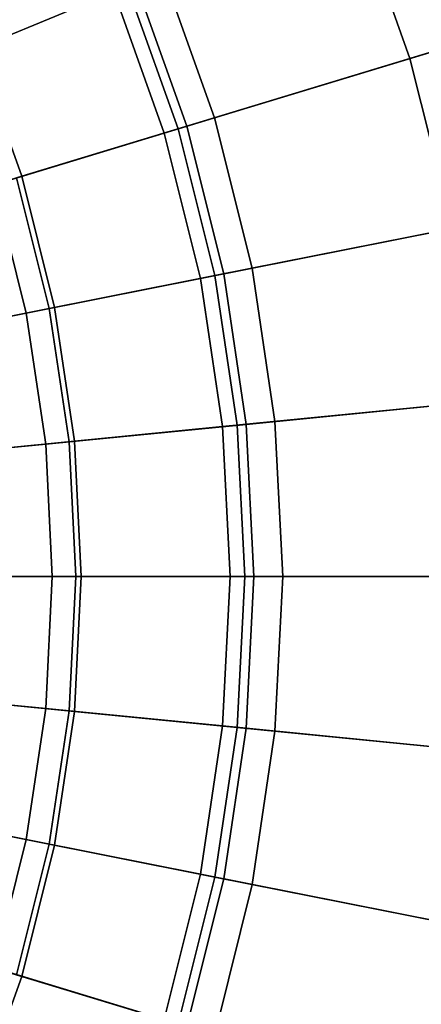
# Model space of a CAD drawing. Units: millimetres. Extents: x -1418 to 1944, y -1547 to 1692.
# Drawn here: x -145 to -144, y 180 to 182 of the extents above; entities that cross this region are included whole.
import ezdxf

# ---------------------------------------------------------------- set-up
doc = ezdxf.new("R2010")
doc.units = ezdxf.units.MM
doc.header["$MEASUREMENT"] = 0
doc.layers.add('Слой1', color=7, linetype='Continuous', lineweight=25)

msp = doc.modelspace()

# ---------------------------------------------------------------- linework, layer by layer
at = {"layer": 'Слой1', "color": 7, "linetype": 'Continuous', "lineweight": 25}
for p, q in [((-143.9766, 182.1771), (-144.8524, 181.8143)), ((-144.8524, 181.8143), (-143.9766, 182.1771)), ((-144.863, 181.81), (-144.0045, 182.1655)), ((-144.0045, 182.1655), (-144.863, 181.81)), ((-144.0589, 182.143), (-143.9343, 181.7942)), ((-143.9343, 181.7942), (-144.0589, 182.143)), ((-144.9088, 181.791), (-144.4582, 181.9776)), ((-144.4582, 181.9776), (-144.9088, 181.791)), ((-144.4582, 181.9776), (-144.3478, 181.6687)), ((-144.3478, 181.6687), (-144.4582, 181.9776)), ((-145.1271, 181.7006), (-144.5325, 181.9469)), ((-144.5325, 181.9469), (-145.1271, 181.7006)), ((-144.5147, 181.9542), (-144.9767, 181.7629)), ((-144.9767, 181.7629), (-144.5147, 181.9542)), ((-144.4248, 181.6453), (-144.5325, 181.9469)), ((-144.5325, 181.9469), (-144.4248, 181.6453)), ((-144.4064, 181.6509), (-144.5147, 181.9542)), ((-144.5147, 181.9542), (-144.4064, 181.6509)), ((-144.5611, 181.935), (-145.0929, 181.7147)), ((-145.0929, 181.7147), (-144.5611, 181.935)), ((-144.5611, 181.935), (-144.4544, 181.6364)), ((-144.4544, 181.6364), (-144.5611, 181.935)), ((-144.4544, 181.6364), (-143.5667, 181.9056)), ((-143.5667, 181.9056), (-144.4544, 181.6364)), ((-143.5345, 181.9154), (-144.4248, 181.6453)), ((-144.4248, 181.6453), (-143.5345, 181.9154)), ((-143.9343, 181.7942), (-143.5434, 181.9127)), ((-143.5434, 181.9127), (-143.9343, 181.7942)), ((-144.7561, 181.5448), (-143.8491, 181.82)), ((-143.8491, 181.82), (-144.7561, 181.5448)), ((-144.8524, 181.8143), (-144.7561, 181.5448)), ((-144.7561, 181.5448), (-144.8524, 181.8143)), ((-143.878, 181.8112), (-144.7671, 181.5415)), ((-144.7671, 181.5415), (-143.878, 181.8112)), ((-144.3478, 181.6687), (-143.8755, 181.812)), ((-143.8755, 181.812), (-144.3478, 181.6687)), ((-143.9343, 181.7942), (-144.4064, 181.6509)), ((-144.4064, 181.6509), (-143.9343, 181.7942)), ((-143.9343, 181.7942), (-143.8444, 181.4347)), ((-143.8444, 181.4347), (-143.9343, 181.7942)), ((-144.3478, 181.6687), (-144.8146, 181.5271)), ((-144.8146, 181.5271), (-144.3478, 181.6687)), ((-144.3478, 181.6687), (-144.2682, 181.3504)), ((-144.2682, 181.3504), (-144.3478, 181.6687)), ((-144.4248, 181.6453), (-145.0407, 181.4585)), ((-145.0407, 181.4585), (-144.4248, 181.6453)), ((-145.0052, 181.4693), (-144.4544, 181.6364)), ((-144.4544, 181.6364), (-145.0052, 181.4693)), ((-144.8849, 181.5058), (-144.4064, 181.6509)), ((-144.4064, 181.6509), (-144.8849, 181.5058)), ((-144.4544, 181.6364), (-144.3774, 181.3286)), ((-144.3774, 181.3286), (-144.4544, 181.6364)), ((-144.3471, 181.3347), (-144.4248, 181.6453)), ((-144.4248, 181.6453), (-144.3471, 181.3347)), ((-144.3282, 181.3384), (-144.4064, 181.6509)), ((-144.4064, 181.6509), (-144.3282, 181.3384)), ((-145.9197, 181.1918), (-144.7561, 181.5448)), ((-144.7561, 181.5448), (-145.9197, 181.1918)), ((-144.7466, 181.2552), (-144.8146, 181.5271)), ((-144.8146, 181.5271), (-144.7466, 181.2552)), ((-144.7671, 181.5415), (-144.6979, 181.2649)), ((-144.6979, 181.2649), (-144.7671, 181.5415)), ((-144.6867, 181.2671), (-144.7561, 181.5448)), ((-144.7561, 181.5448), (-144.6867, 181.2671)), ((-144.3774, 181.3286), (-143.4677, 181.5096)), ((-143.4677, 181.5096), (-144.3774, 181.3286)), ((-143.4346, 181.5162), (-144.3471, 181.3347)), ((-144.3471, 181.3347), (-143.4346, 181.5162)), ((-144.6979, 181.2649), (-143.7867, 181.4461)), ((-143.7867, 181.4461), (-144.6979, 181.2649)), ((-143.7571, 181.452), (-144.6867, 181.2671)), ((-144.6867, 181.2671), (-143.7571, 181.452)), ((-143.7842, 181.4466), (-144.2682, 181.3504)), ((-144.2682, 181.3504), (-143.7842, 181.4466)), ((-144.3282, 181.3384), (-143.8444, 181.4347)), ((-143.8444, 181.4347), (-144.3282, 181.3384)), ((-144.3282, 181.3384), (-144.8186, 181.2409)), ((-144.8186, 181.2409), (-144.3282, 181.3384)), ((-144.7466, 181.2552), (-144.2682, 181.3504)), ((-144.2682, 181.3504), (-144.7466, 181.2552)), ((-144.2808, 181.0198), (-144.3282, 181.3384)), ((-144.3282, 181.3384), (-144.2808, 181.0198)), ((-144.2682, 181.3504), (-144.22, 181.0258)), ((-144.22, 181.0258), (-144.2682, 181.3504)), ((-144.9783, 181.2091), (-144.3471, 181.3347)), ((-144.3471, 181.3347), (-144.9783, 181.2091)), ((-144.3774, 181.3286), (-144.9419, 181.2163)), ((-144.9419, 181.2163), (-144.3774, 181.3286)), ((-144.3774, 181.3286), (-144.3308, 181.0149)), ((-144.3308, 181.0149), (-144.3774, 181.3286)), ((-144.3, 181.0179), (-144.3471, 181.3347)), ((-144.3471, 181.3347), (-144.3, 181.0179)), ((-145.8833, 181.0291), (-144.6979, 181.2649)), ((-144.6979, 181.2649), (-145.8833, 181.0291)), ((-144.6867, 181.2671), (-145.8792, 181.0299)), ((-145.8792, 181.0299), (-144.6867, 181.2671)), ((-145.1471, 181.1755), (-144.7466, 181.2552)), ((-144.7466, 181.2552), (-145.1471, 181.1755)), ((-144.7466, 181.2552), (-144.7054, 180.978)), ((-144.7054, 180.978), (-144.7466, 181.2552)), ((-144.656, 180.9828), (-144.6979, 181.2649)), ((-144.6979, 181.2649), (-144.656, 180.9828)), ((-144.6867, 181.2671), (-144.6446, 180.984)), ((-144.6446, 180.984), (-144.6867, 181.2671)), ((-143.4076, 181.1058), (-144.3308, 181.0149)), ((-144.3308, 181.0149), (-143.4076, 181.1058)), ((-144.3, 181.0179), (-143.3741, 181.1091)), ((-143.3741, 181.1091), (-144.3, 181.0179)), ((-144.656, 180.9828), (-143.7314, 181.0739)), ((-143.7314, 181.0739), (-144.656, 180.9828)), ((-143.7013, 181.0769), (-144.6446, 180.984)), ((-144.6446, 180.984), (-143.7013, 181.0769)), ((-143.7899, 181.0681), (-144.2808, 181.0198)), ((-144.2808, 181.0198), (-143.7899, 181.0681)), ((-144.22, 181.0258), (-143.7288, 181.0742)), ((-143.7288, 181.0742), (-144.22, 181.0258)), ((-144.22, 181.0258), (-144.7054, 180.978)), ((-144.7054, 180.978), (-144.22, 181.0258)), ((-144.22, 181.0258), (-144.2037, 180.6981)), ((-144.2037, 180.6981), (-144.22, 181.0258)), ((-144.9405, 180.9548), (-144.3, 181.0179)), ((-144.3, 181.0179), (-144.9405, 180.9548)), ((-144.3308, 181.0149), (-144.9036, 180.9585)), ((-144.9036, 180.9585), (-144.3308, 181.0149)), ((-144.7784, 180.9707), (-144.2808, 181.0198)), ((-144.2808, 181.0198), (-144.7784, 180.9707)), ((-144.3308, 181.0149), (-144.315, 180.6981)), ((-144.315, 180.6981), (-144.3308, 181.0149)), ((-144.2841, 180.6981), (-144.3, 181.0179)), ((-144.3, 181.0179), (-144.2841, 180.6981)), ((-144.2648, 180.6981), (-144.2808, 181.0198)), ((-144.2808, 181.0198), (-144.2648, 180.6981)), ((-144.656, 180.9828), (-145.8588, 180.8644)), ((-145.8588, 180.8644), (-144.656, 180.9828)), ((-145.8547, 180.8648), (-144.6446, 180.984)), ((-144.6446, 180.984), (-145.8547, 180.8648)), ((-145.1117, 180.938), (-144.7054, 180.978)), ((-144.7054, 180.978), (-145.1117, 180.938)), ((-144.7054, 180.978), (-144.6915, 180.6981)), ((-144.6915, 180.6981), (-144.7054, 180.978)), ((-144.6418, 180.6981), (-144.656, 180.9828)), ((-144.656, 180.9828), (-144.6418, 180.6981)), ((-144.6446, 180.984), (-144.6304, 180.6981)), ((-144.6304, 180.6981), (-144.6446, 180.984)), ((-144.6418, 180.6981), (-145.8505, 180.6981)), ((-145.8505, 180.6981), (-144.6418, 180.6981)), ((-145.8464, 180.6981), (-144.6304, 180.6981)), ((-144.6304, 180.6981), (-145.8464, 180.6981)), ((-144.6915, 180.6981), (-145.0998, 180.6981)), ((-145.0998, 180.6981), (-144.6915, 180.6981)), ((-144.2841, 180.6981), (-144.9277, 180.6981)), ((-144.9277, 180.6981), (-144.2841, 180.6981)), ((-144.8907, 180.6981), (-144.315, 180.6981)), ((-144.315, 180.6981), (-144.8907, 180.6981)), ((-144.7649, 180.6981), (-144.2648, 180.6981)), ((-144.2648, 180.6981), (-144.7649, 180.6981)), ((-144.6915, 180.6981), (-144.7054, 180.4182)), ((-144.7054, 180.4182), (-144.6915, 180.6981)), ((-144.2037, 180.6981), (-144.6915, 180.6981)), ((-144.6915, 180.6981), (-144.2037, 180.6981)), ((-144.656, 180.4134), (-144.6418, 180.6981)), ((-144.6418, 180.6981), (-144.656, 180.4134)), ((-144.6304, 180.6981), (-144.6446, 180.4123)), ((-144.6446, 180.4123), (-144.6304, 180.6981)), ((-143.7127, 180.6981), (-144.6418, 180.6981)), ((-144.6418, 180.6981), (-143.7127, 180.6981)), ((-144.6304, 180.6981), (-143.6824, 180.6981)), ((-143.6824, 180.6981), (-144.6304, 180.6981)), ((-144.315, 180.6981), (-144.3308, 180.3814)), ((-144.3308, 180.3814), (-144.315, 180.6981)), ((-144.315, 180.6981), (-143.3873, 180.6981)), ((-143.3873, 180.6981), (-144.315, 180.6981)), ((-144.3, 180.3783), (-144.2841, 180.6981)), ((-144.2841, 180.6981), (-144.3, 180.3783)), ((-143.3537, 180.6981), (-144.2841, 180.6981)), ((-144.2841, 180.6981), (-143.3537, 180.6981)), ((-144.2808, 180.3765), (-144.2648, 180.6981)), ((-144.2648, 180.6981), (-144.2808, 180.3765)), ((-144.2648, 180.6981), (-143.7715, 180.6981)), ((-143.7715, 180.6981), (-144.2648, 180.6981)), ((-144.2037, 180.6981), (-144.22, 180.3704)), ((-144.22, 180.3704), (-144.2037, 180.6981)), ((-143.7101, 180.6981), (-144.2037, 180.6981)), ((-144.2037, 180.6981), (-143.7101, 180.6981)), ((-144.656, 180.4134), (-145.8588, 180.5318)), ((-145.8588, 180.5318), (-144.656, 180.4134)), ((-145.8547, 180.5314), (-144.6446, 180.4123)), ((-144.6446, 180.4123), (-145.8547, 180.5314)), ((-144.7054, 180.4182), (-145.1117, 180.4583)), ((-145.1117, 180.4583), (-144.7054, 180.4182)), ((-144.3, 180.3783), (-144.9405, 180.4414)), ((-144.9405, 180.4414), (-144.3, 180.3783)), ((-144.9036, 180.4378), (-144.3308, 180.3814)), ((-144.3308, 180.3814), (-144.9036, 180.4378)), ((-144.7784, 180.4255), (-144.2808, 180.3765)), ((-144.2808, 180.3765), (-144.7784, 180.4255)), ((-144.7466, 180.141), (-144.7054, 180.4182)), ((-144.7054, 180.4182), (-144.7466, 180.141)), ((-144.22, 180.3704), (-144.7054, 180.4182)), ((-144.7054, 180.4182), (-144.22, 180.3704)), ((-144.656, 180.4134), (-144.6979, 180.1314)), ((-144.6979, 180.1314), (-144.656, 180.4134)), ((-144.6867, 180.1291), (-144.6446, 180.4123)), ((-144.6446, 180.4123), (-144.6867, 180.1291)), ((-143.7314, 180.3223), (-144.656, 180.4134)), ((-144.656, 180.4134), (-143.7314, 180.3223)), ((-144.6446, 180.4123), (-143.7013, 180.3194)), ((-143.7013, 180.3194), (-144.6446, 180.4123)), ((-144.3308, 180.3814), (-144.3774, 180.0676)), ((-144.3774, 180.0676), (-144.3308, 180.3814)), ((-144.3308, 180.3814), (-143.4076, 180.2905)), ((-143.4076, 180.2905), (-144.3308, 180.3814)), ((-145.8833, 180.3671), (-144.6979, 180.1314)), ((-144.6979, 180.1314), (-145.8833, 180.3671)), ((-144.6867, 180.1291), (-145.8792, 180.3663)), ((-145.8792, 180.3663), (-144.6867, 180.1291)), ((-144.3471, 180.0616), (-144.3, 180.3783)), ((-144.3, 180.3783), (-144.3471, 180.0616)), ((-144.3282, 180.0578), (-144.2808, 180.3765)), ((-144.2808, 180.3765), (-144.3282, 180.0578)), ((-143.3741, 180.2871), (-144.3, 180.3783)), ((-144.3, 180.3783), (-143.3741, 180.2871)), ((-143.7899, 180.3281), (-144.2808, 180.3765)), ((-144.2808, 180.3765), (-143.7899, 180.3281)), ((-144.22, 180.3704), (-144.2682, 180.0459)), ((-144.2682, 180.0459), (-144.22, 180.3704)), ((-144.22, 180.3704), (-143.7288, 180.3221)), ((-143.7288, 180.3221), (-144.22, 180.3704)), ((-145.147, 180.2207), (-144.7466, 180.141)), ((-144.7466, 180.141), (-145.147, 180.2207)), ((-145.9197, 180.2044), (-144.7561, 179.8514)), ((-144.7561, 179.8514), (-145.9197, 180.2044)), ((-144.9783, 180.1871), (-144.3471, 180.0616)), ((-144.3471, 180.0616), (-144.9783, 180.1871)), ((-144.3774, 180.0676), (-144.9419, 180.1799)), ((-144.9419, 180.1799), (-144.3774, 180.0676)), ((-144.3282, 180.0578), (-144.8186, 180.1554)), ((-144.8186, 180.1554), (-144.3282, 180.0578)), ((-144.7466, 180.141), (-144.8146, 179.8692)), ((-144.8146, 179.8692), (-144.7466, 180.141)), ((-144.7671, 179.8547), (-144.6979, 180.1314)), ((-144.6979, 180.1314), (-144.7671, 179.8547)), ((-144.7466, 180.141), (-144.2682, 180.0459)), ((-144.2682, 180.0459), (-144.7466, 180.141)), ((-144.6979, 180.1314), (-143.7867, 179.9501)), ((-143.7867, 179.9501), (-144.6979, 180.1314)), ((-144.6867, 180.1291), (-144.7561, 179.8514)), ((-144.7561, 179.8514), (-144.6867, 180.1291)), ((-143.7571, 179.9442), (-144.6867, 180.1291)), ((-144.6867, 180.1291), (-143.7571, 179.9442)), ((-144.3774, 180.0676), (-144.4544, 179.7599)), ((-144.4544, 179.7599), (-144.3774, 180.0676)), ((-144.3774, 180.0676), (-143.4677, 179.8866)), ((-143.4677, 179.8866), (-144.3774, 180.0676)), ((-144.4248, 179.7509), (-144.3471, 180.0616)), ((-144.3471, 180.0616), (-144.4248, 179.7509)), ((-144.4064, 179.7453), (-144.3282, 180.0578)), ((-144.3282, 180.0578), (-144.4064, 179.7453)), ((-143.4346, 179.8801), (-144.3471, 180.0616)), ((-144.3471, 180.0616), (-143.4346, 179.8801)), ((-144.3282, 180.0578), (-143.8444, 179.9616)), ((-143.8444, 179.9616), (-144.3282, 180.0578)), ((-144.2682, 180.0459), (-144.3478, 179.7276)), ((-144.3478, 179.7276), (-144.2682, 180.0459)), ((-143.7842, 179.9496), (-144.2682, 180.0459)), ((-144.2682, 180.0459), (-143.7842, 179.9496)), ((-145.0407, 179.9377), (-144.4248, 179.7509)), ((-144.4248, 179.7509), (-145.0407, 179.9377)), ((-144.4544, 179.7599), (-145.0052, 179.927)), ((-145.0052, 179.927), (-144.4544, 179.7599)), ((-144.8849, 179.8904), (-144.4064, 179.7453)), ((-144.4064, 179.7453), (-144.8849, 179.8904)), ((-144.3478, 179.7276), (-144.8146, 179.8692)), ((-144.8146, 179.8692), (-144.3478, 179.7276)), ((-144.7561, 179.8514), (-144.8524, 179.5819)), ((-144.8524, 179.5819), (-144.7561, 179.8514)), ((-144.7671, 179.8547), (-143.878, 179.585)), ((-143.878, 179.585), (-144.7671, 179.8547)), ((-143.8491, 179.5763), (-144.7561, 179.8514)), ((-144.7561, 179.8514), (-143.8491, 179.5763))]:
    msp.add_line(p, q, dxfattribs=at)

doc.saveas('drawing.dxf')
